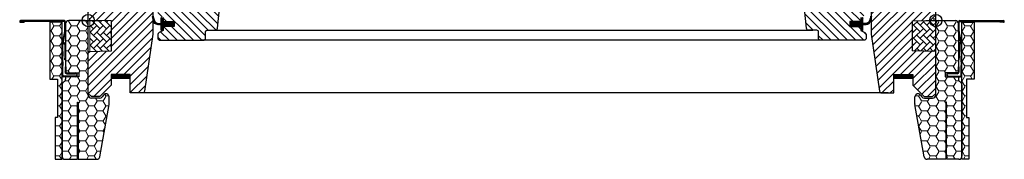
# Model space of a CAD drawing. Units: millimetres. Extents: x 3203.7 to 3206.55, y 1440.12 to 1441.29.
# Drawn here: x 3205.83 to 3206.47, y 1440.45 to 1440.54 of the extents above; entities that cross this region are included whole.
import ezdxf

# ---------------------------------------------------------------- set-up
doc = ezdxf.new("R2010")
doc.units = ezdxf.units.MM
doc.linetypes.add('HIDDEN', pattern=[9.525, 6.35, -3.175])
doc.layers.add('.VELUX_PREMARCO_BDX', color=5, linetype='Continuous')
doc.layers.add('.VELUX_VENTANA', color=2, linetype='Continuous')
pattern_1 = [(0, (3487.3702525, 1328.997346), (0.005625, 0.0032476), [0.00375, -0.0075]), (120, (3487.3702525, 1328.997346), (-0.005625, 0.0032476), [0.00375, -0.0075]), (60, (3487.3702525, 1328.997346), (1e-11, 0.00649519), [-0.0075, 0.00375])]
pattern_2 = [(45, (3487.25187653, 1328.7221249), (-0.0004490128, 0.0004490128), [])]
pattern_3 = [(180, (3487.9202553, 1328.997346), (-0.005625, 0.0032476), [0.00375, -0.0075]), (60, (3487.9202553, 1328.997346), (0.005625, 0.0032476), [0.00375, -0.0075]), (120, (3487.9202553, 1328.997346), (-1e-11, 0.00649519), [-0.0075, 0.00375])]
pattern_4 = [(135, (3488.0386312, 1328.7221249), (0.0004490128, 0.0004490128), [])]

# ---------------------------------------------------------------- blocks, each defined once
blk = doc.blocks.new('Ventana VELUX GGL CK--')
at = {"layer": '.VELUX_VENTANA'}
h = blk.add_hatch(dxfattribs=at)
h.set_pattern_fill('ANSI31', color=256, scale=0.03, style=0)
h.set_pattern_definition([(45, (3485.9202525, 1328.397346), (-0.0026516504, 0.0026516504), [])])
edge = h.paths.add_edge_path()
edge.add_line((3487.41225, 1329.00485), (3487.41225, 1328.98866))
edge.add_arc((3487.41076, 1328.98866), 0.0015, -8.50372, 0.00365, ccw=False)
edge.add_line((3487.41224, 1328.98844), (3487.40674, 1328.95162))
edge.add_arc((3487.40526, 1328.95185), 0.0015, 269.9992, 351.51231, ccw=False)
edge.add_line((3487.40526, 1328.95035), (3487.39755, 1328.95035))
edge.add_line((3487.39755, 1328.95035), (3487.39755, 1328.96235))
edge.add_line((3487.39755, 1328.96235), (3487.38505, 1328.96235))
edge.add_line((3487.38505, 1328.96235), (3487.38505, 1328.95535))
edge.add_line((3487.38505, 1328.95535), (3487.37775, 1328.94805))
edge.add_line((3487.37775, 1328.94805), (3487.37225, 1328.94805))
edge.add_line((3487.37225, 1328.94805), (3487.37025, 1328.95005))
edge.add_line((3487.37025, 1328.95005), (3487.37025, 1328.97735))
edge.add_line((3487.37025, 1328.97735), (3487.38525, 1328.97761))
edge.add_line((3487.38525, 1328.97761), (3487.38525, 1328.99708))
edge.add_line((3487.38525, 1328.99708), (3487.37125, 1328.99733))
edge.add_line((3487.37125, 1328.99733), (3487.37125, 1328.99885))
edge.add_line((3487.37125, 1328.99885), (3487.37025, 1328.99885))
edge.add_line((3487.37025, 1328.99885), (3487.37025, 1329.00645))
edge.add_line((3487.37025, 1329.00645), (3487.37075, 1329.00695))
edge.add_line((3487.37075, 1329.00695), (3487.37525, 1329.00695))
edge.add_line((3487.37525, 1329.00695), (3487.37525, 1329.00935))
edge.add_line((3487.37525, 1329.00935), (3487.37075, 1329.00935))
edge.add_line((3487.37075, 1329.00935), (3487.37025, 1329.00985))
edge.add_line((3487.37025, 1329.00985), (3487.37025, 1329.07605))
edge.add_arc((3487.37175, 1329.07605), 0.0015, 89.99924, 180.00048, ccw=False)
edge.add_line((3487.37175, 1329.07755), (3487.38625, 1329.07755))
edge.add_arc((3487.38625, 1329.07605), 0.0015, -0.00063, 90.00092, ccw=False)
edge.add_line((3487.38775, 1329.07605), (3487.38775, 1329.07405))
edge.add_arc((3487.38875, 1329.07405), 0.001, 180.00082, 269.99832)
edge.add_line((3487.38875, 1329.07305), (3487.40175, 1329.07305))
edge.add_arc((3487.40175, 1329.07155), 0.0015, -0.00015, 90.00044, ccw=False)
edge.add_line((3487.40325, 1329.07155), (3487.40325, 1329.02335))
edge.add_line((3487.40325, 1329.02335), (3487.41075, 1329.02335))
edge.add_arc((3487.41075, 1329.02185), 0.0015, 0.00018, 90.00018, ccw=False)
edge.add_line((3487.41225, 1329.02185), (3487.41225, 1329.01295))
edge.add_arc((3487.41075, 1329.01295), 0.0015, 314.99976, 359.99968, ccw=False)
edge.add_line((3487.41181, 1329.01189), (3487.41071, 1329.01079))
edge.add_arc((3487.40965, 1329.01185), 0.0015, 269.99929, 315.00049, ccw=False)
edge.add_line((3487.40965, 1329.01035), (3487.40275, 1329.01035))
edge.add_line((3487.40275, 1329.01035), (3487.40275, 1329.00635))
edge.add_line((3487.40275, 1329.00635), (3487.41075, 1329.00635))
edge.add_arc((3487.41075, 1329.00485), 0.0015, 0.00017, 90.00024, ccw=False)
h = blk.add_hatch(dxfattribs=at)
h.set_pattern_fill('ANSI31', color=256, scale=0.03, angle=90, style=0)
h.set_pattern_definition([(135, (3485.9202525, 1328.397346), (-0.0026516504, -0.0026516504), [])])
edge = h.paths.add_edge_path()
edge.add_arc((3487.45764, 1329.04525), 0.002, 354.1517, 450.00008)
edge.add_line((3487.45764, 1329.04725), (3487.45365, 1329.04725))
edge.add_arc((3487.45085, 1329.04705), 0.00281, -183.95013, 3.95013, ccw=False)
edge.add_line((3487.44805, 1329.04725), (3487.44435, 1329.04725))
edge.add_arc((3487.44435, 1329.04874), 0.0015, 179.93081, 270.06871, ccw=False)
edge.add_line((3487.44285, 1329.04875), (3487.44285, 1329.07575))
edge.add_arc((3487.44135, 1329.07575), 0.0015, 0.00087, 89.9997)
edge.add_line((3487.44135, 1329.07725), (3487.42585, 1329.07725))
edge.add_arc((3487.42585, 1329.07575), 0.0015, 90, 180)
edge.add_line((3487.42435, 1329.07575), (3487.42435, 1329.01035))
edge.add_line((3487.42435, 1329.01035), (3487.42482, 1329.01035))
edge.add_line((3487.42482, 1329.01035), (3487.42485, 1329.01035))
edge.add_line((3487.42485, 1329.01035), (3487.42485, 1329.00635))
edge.add_line((3487.42485, 1329.00635), (3487.41685, 1329.00635))
edge.add_arc((3487.41685, 1329.00485), 0.0015, 90.00031, 180.00001)
edge.add_line((3487.41535, 1329.00485), (3487.41535, 1329.00206))
edge.add_arc((3487.41685, 1329.00206), 0.0015, 180, 242.8)
edge.add_line((3487.41617, 1329.00073), (3487.41628, 1329.00067))
edge.add_line((3487.41628, 1329.00067), (3487.41885, 1328.99935))
edge.add_line((3487.41885, 1328.99935), (3487.41885, 1328.99675))
edge.add_line((3487.41885, 1328.99675), (3487.42595, 1328.99675))
edge.add_line((3487.42595, 1328.99675), (3487.42595, 1328.99355))
edge.add_line((3487.42595, 1328.99355), (3487.41885, 1328.99355))
edge.add_line((3487.41885, 1328.99355), (3487.41885, 1328.99095))
edge.add_line((3487.41885, 1328.99095), (3487.41617, 1328.98957))
edge.add_arc((3487.41685, 1328.98823), 0.0015, 117.20024, 179.99819)
edge.add_line((3487.41535, 1328.98823), (3487.41535, 1328.98605))
edge.add_arc((3487.41685, 1328.98605), 0.0015, 180.00126, 269.99917)
edge.add_line((3487.41685, 1328.98455), (3487.44485, 1328.98455))
edge.add_arc((3487.44485, 1328.98605), 0.0015, 269.99935, 360.00023)
edge.add_line((3487.44635, 1328.98605), (3487.44635, 1328.99005))
edge.add_arc((3487.44735, 1328.99005), 0.001, 90.00084, 179.99991, ccw=False)
edge.add_line((3487.44735, 1328.99105), (3487.4526, 1328.99105))
edge.add_arc((3487.4526, 1328.99255), 0.0015, 270.00058, 354.26612)
edge.add_line((3487.45409, 1328.9924), (3487.45963, 1329.04504))
h = blk.add_hatch(dxfattribs=at)
h.set_pattern_fill('ANSI31', color=256, scale=0.03, angle=90, style=0)
h.set_pattern_definition([(135, (3486.1802553, 1328.397346), (-0.0026516504, -0.0026516504), [])])
edge = h.paths.add_edge_path()
edge.add_arc((3487.86466, 1329.07575), 0.0015, 0, 90, ccw=False)
edge.add_line((3487.86616, 1329.07575), (3487.86616, 1329.02335))
edge.add_line((3487.86616, 1329.02335), (3487.87366, 1329.02335))
edge.add_arc((3487.87366, 1329.02185), 0.0015, 0, 90, ccw=False)
edge.add_line((3487.87516, 1329.02185), (3487.87516, 1329.01185))
edge.add_arc((3487.87366, 1329.01185), 0.0015, -90, 0, ccw=False)
edge.add_line((3487.87366, 1329.01035), (3487.86566, 1329.01035))
edge.add_line((3487.86566, 1329.01035), (3487.86566, 1329.00635))
edge.add_line((3487.86566, 1329.00635), (3487.87366, 1329.00635))
edge.add_arc((3487.87366, 1329.00485), 0.0015, 0, 89.95882, ccw=False)
edge.add_line((3487.87516, 1329.00485), (3487.87516, 1329.00206))
edge.add_arc((3487.87366, 1329.00206), 0.0015, -62.8, 0, ccw=False)
edge.add_line((3487.87434, 1329.00073), (3487.87166, 1328.99935))
edge.add_line((3487.87166, 1328.99935), (3487.87166, 1328.99675))
edge.add_line((3487.87166, 1328.99675), (3487.86456, 1328.99675))
edge.add_line((3487.86456, 1328.99675), (3487.86456, 1328.99355))
edge.add_line((3487.86456, 1328.99355), (3487.87166, 1328.99355))
edge.add_line((3487.87166, 1328.99355), (3487.87166, 1328.99095))
edge.add_line((3487.87166, 1328.99095), (3487.87434, 1328.98957))
edge.add_arc((3487.87366, 1328.98823), 0.0015, 0.00191, 62.7993, ccw=False)
edge.add_line((3487.87516, 1328.98823), (3487.87516, 1328.98605))
edge.add_arc((3487.87366, 1328.98605), 0.0015, 270.00052, 359.99874, ccw=False)
edge.add_line((3487.87366, 1328.98455), (3487.84566, 1328.98455))
edge.add_arc((3487.84566, 1328.98605), 0.0015, 180, 270, ccw=False)
edge.add_line((3487.84416, 1328.98605), (3487.84416, 1328.99005))
edge.add_arc((3487.84316, 1328.99005), 0.001, 0, 90)
edge.add_line((3487.84316, 1328.99105), (3487.83791, 1328.99105))
edge.add_arc((3487.83791, 1328.99255), 0.0015, 186.00034, 269.99985, ccw=False)
edge.add_line((3487.83641, 1328.99239), (3487.83088, 1329.04504))
edge.add_arc((3487.83286, 1329.04525), 0.002, 89.84895, 186.15123, ccw=False)
edge.add_line((3487.83287, 1329.04725), (3487.83686, 1329.04725))
edge.add_arc((3487.83966, 1329.04725), 0.0028, 179.99977, 360.00023)
edge.add_line((3487.84246, 1329.04725), (3487.84616, 1329.04725))
edge.add_arc((3487.84616, 1329.04875), 0.0015, 269.99987, 360.00084)
edge.add_line((3487.84766, 1329.04875), (3487.84766, 1329.07575))
edge.add_arc((3487.84916, 1329.07575), 0.0015, 90.0003, 179.99913, ccw=False)
edge.add_line((3487.84916, 1329.07725), (3487.86466, 1329.07725))
h = blk.add_hatch(dxfattribs=at)
h.set_pattern_fill('ANSI31', color=256, scale=0.03, style=0)
h.set_pattern_definition([(45, (3486.1802553, 1328.397346), (-0.0026516504, 0.0026516504), [])])
edge = h.paths.add_edge_path(flags=0)
edge.add_arc((3487.88876, 1329.07155), 0.0015, 450, 540, ccw=False)
edge.add_line((3487.88876, 1329.07305), (3487.90176, 1329.07305))
edge.add_arc((3487.90176, 1329.07405), 0.001, 270, 360)
edge.add_line((3487.90276, 1329.07405), (3487.90276, 1329.07605))
edge.add_arc((3487.90426, 1329.07605), 0.0015, 450, 540, ccw=False)
edge.add_line((3487.90426, 1329.07755), (3487.91876, 1329.07755))
edge.add_arc((3487.91876, 1329.07605), 0.0015, 360, 450, ccw=False)
edge.add_line((3487.92026, 1329.07605), (3487.92026, 1329.00985))
edge.add_line((3487.92026, 1329.00985), (3487.91976, 1329.00935))
edge.add_line((3487.91976, 1329.00935), (3487.91526, 1329.00935))
edge.add_line((3487.91526, 1329.00935), (3487.91526, 1329.00695))
edge.add_line((3487.91526, 1329.00695), (3487.91976, 1329.00695))
edge.add_line((3487.91976, 1329.00695), (3487.92026, 1329.00645))
edge.add_line((3487.92026, 1329.00645), (3487.92026, 1328.99885))
edge.add_line((3487.92026, 1328.99885), (3487.91926, 1328.99885))
edge.add_line((3487.91926, 1328.99885), (3487.91926, 1328.99733))
edge.add_line((3487.91926, 1328.99733), (3487.90526, 1328.99708))
edge.add_line((3487.90526, 1328.99708), (3487.90526, 1328.97761))
edge.add_line((3487.90526, 1328.97761), (3487.92026, 1328.97735))
edge.add_line((3487.92026, 1328.97735), (3487.92026, 1328.95005))
edge.add_line((3487.92026, 1328.95005), (3487.91826, 1328.94805))
edge.add_line((3487.91826, 1328.94805), (3487.91276, 1328.94805))
edge.add_line((3487.91276, 1328.94805), (3487.90546, 1328.95535))
edge.add_line((3487.90546, 1328.95535), (3487.90546, 1328.96235))
edge.add_line((3487.90546, 1328.96235), (3487.89296, 1328.96235))
edge.add_line((3487.89296, 1328.96235), (3487.89296, 1328.95035))
edge.add_line((3487.89296, 1328.95035), (3487.88525, 1328.95035))
edge.add_arc((3487.88525, 1328.95185), 0.0015, 188.48675, 270, ccw=False)
edge.add_line((3487.88376, 1328.95162), (3487.87827, 1328.98844))
edge.add_arc((3487.87976, 1328.98866), 0.0015, 180, 188.48675, ccw=False)
edge.add_line((3487.87826, 1328.98866), (3487.87826, 1329.00485))
edge.add_arc((3487.87976, 1329.00485), 0.0015, 450, 540, ccw=False)
edge.add_line((3487.87976, 1329.00635), (3487.88776, 1329.00635))
edge.add_line((3487.88776, 1329.00635), (3487.88776, 1329.01035))
edge.add_line((3487.88776, 1329.01035), (3487.88726, 1329.01035))
edge.add_line((3487.88726, 1329.01035), (3487.88726, 1329.07155))
h = blk.add_hatch(dxfattribs=at)
h.set_pattern_fill('ANSI31', color=256, scale=0.001, style=0)
h.set_pattern_definition([(45, (3485.99105662, 1328.00683353), (-8.8388348e-05, 8.8388348e-05), [])])
h.paths.add_polyline_path([(3487.42595, 1328.99675), (3487.41885, 1328.99675), (3487.41885, 1328.99837), (3487.41806, 1328.99916, 0.668166), (3487.41755, 1328.99895), (3487.41755, 1328.99553), (3487.41601, 1328.9955, -0.357566), (3487.41297, 1328.99779), (3487.41247, 1328.99986, 0.336997), (3487.41225, 1329.00015), (3487.41225, 1328.9983), (3487.41255, 1328.99708, 0.334355), (3487.41534, 1328.99479), (3487.41755, 1328.99473), (3487.41755, 1328.99127, 0.668166), (3487.41806, 1328.99106), (3487.41885, 1328.99185), (3487.41885, 1328.99355), (3487.42595, 1328.99355)])
h = blk.add_hatch(dxfattribs=at)
h.set_pattern_fill('ANSI31', color=256, scale=0.001, style=0)
h.set_pattern_definition([(135, (3489.29945112, 1328.00683353), (8.8388348e-05, 8.8388348e-05), [])])
h.paths.add_polyline_path([(3487.86456, 1328.99675), (3487.87166, 1328.99675), (3487.87166, 1328.99837), (3487.87244, 1328.99916, -0.668166), (3487.87296, 1328.99895), (3487.87296, 1328.99553), (3487.87449, 1328.9955, 0.357566), (3487.87753, 1328.99779), (3487.87804, 1328.99986, -0.336997), (3487.87826, 1329.00015), (3487.87826, 1328.9983), (3487.87796, 1328.99708, -0.334355), (3487.87517, 1328.99479), (3487.87296, 1328.99473), (3487.87296, 1328.99127, -0.668166), (3487.87244, 1328.99106), (3487.87166, 1328.99185), (3487.87166, 1328.99355), (3487.86456, 1328.99355)])
at = {"layer": '.VELUX_VENTANA', "linetype": 'Continuous', "lineweight": 0}
h = blk.add_hatch(dxfattribs=at)
h.set_pattern_fill('AR-HBONE', color=256, scale=0.00075, angle=90, style=0)
h.set_pattern_definition([(135, (3486.6044843, 1328.163596), (-0.004242641, -1e-17), [0.009, -0.003]), (225, (3486.602363, 1328.1657174), (-0.004242641, -1e-17), [0.009, -0.003])])
h.paths.add_polyline_path([(3487.37125, 1328.99735), (3487.37125, 1328.97735), (3487.38525, 1328.97761), (3487.38525, 1328.99708)])
h = blk.add_hatch(dxfattribs=at)
h.set_pattern_fill('AR-HBONE', color=256, scale=0.00075, angle=90, style=0)
h.set_pattern_definition([(135, (3486.4240077, 1328.2635605), (-0.0042426407, -1e-17), [0.009, -0.003]), (225, (3486.4218864, 1328.2656818), (-0.0042426407, -1e-17), [0.009, -0.003])])
h.paths.add_polyline_path([(3487.92026, 1328.99735), (3487.92026, 1328.97735), (3487.90526, 1328.97761), (3487.90526, 1328.99708)])
at = {"layer": '.VELUX_VENTANA', "linetype": 'HIDDEN'}
blk.add_line((3487.92026, 1328.99735), (3487.92025, 1329.0782), dxfattribs=at)
at = {"layer": '.VELUX_VENTANA', "color": 1}
for p, q in [((3487.37025, 1328.99085), (3487.37025, 1329.00385)), ((3487.92026, 1328.99085), (3487.92026, 1329.00385)), ((3487.36375, 1328.99735), (3487.37675, 1328.99735)), ((3487.91376, 1328.99735), (3487.92676, 1328.99735)), ((3487.92037, 1328.99448), (3487.92025, 1328.99448))]:
    blk.add_line(p, q, dxfattribs=at)
at = {"layer": '.VELUX_VENTANA'}
for p, q in [((3487.92037, 1328.98798), (3487.92025, 1328.98798)), ((3487.92037, 1328.98148), (3487.92025, 1328.98148)), ((3487.92037, 1328.97499), (3487.92025, 1328.97499)), ((3487.92037, 1328.96849), (3487.92025, 1328.96849)), ((3487.92037, 1328.962), (3487.92025, 1328.962)), ((3487.92037, 1328.9555), (3487.92025, 1328.9555))]:
    blk.add_line(p, q, dxfattribs=at)
for points in [[(3487.41225, 1329.00485), (3487.41225, 1328.98866, -0.037137), (3487.41224, 1328.98844), (3487.40674, 1328.95162, -0.371465), (3487.40526, 1328.95035), (3487.39755, 1328.95035), (3487.39755, 1328.96235), (3487.38505, 1328.96235), (3487.38505, 1328.95535), (3487.37775, 1328.94805), (3487.37225, 1328.94805), (3487.37025, 1328.95005), (3487.37025, 1328.97735), (3487.38525, 1328.97761), (3487.38525, 1328.99708), (3487.37125, 1328.99733), (3487.37125, 1328.99885)], [(3487.41885, 1328.99935), (3487.41885, 1328.99675), (3487.42595, 1328.99675), (3487.42595, 1328.99355), (3487.41885, 1328.99355), (3487.41885, 1328.99095), (3487.41617, 1328.98957, 0.281078), (3487.41535, 1328.98823), (3487.41535, 1328.98605, 0.414203), (3487.41685, 1328.98455), (3487.44485, 1328.98455, 0.414218), (3487.44635, 1328.98605), (3487.44635, 1328.99005, -0.414209), (3487.44735, 1328.99105), (3487.4526, 1328.99105, 0.385194), (3487.45409, 1328.9924), (3487.45963, 1329.04504)], [(3487.87166, 1328.99935), (3487.87166, 1328.99675), (3487.86456, 1328.99675), (3487.86456, 1328.99355), (3487.87166, 1328.99355), (3487.87166, 1328.99095), (3487.87434, 1328.98957, -0.281075), (3487.87516, 1328.98823), (3487.87516, 1328.98605, -0.414204), (3487.87366, 1328.98455), (3487.84566, 1328.98455, -0.414214), (3487.84416, 1328.98605), (3487.84416, 1328.99005, 0.414214), (3487.84316, 1328.99105), (3487.83791, 1328.99105, -0.383862), (3487.83641, 1328.99239), (3487.83088, 1329.04504, -0.44681)], [(3487.87826, 1329.00485), (3487.87826, 1328.98866, 0.037137), (3487.87827, 1328.98844), (3487.88376, 1328.95162, 0.371472), (3487.88525, 1328.95035), (3487.89296, 1328.95035), (3487.89296, 1328.96235), (3487.90546, 1328.96235), (3487.90546, 1328.95535), (3487.91276, 1328.94805), (3487.91826, 1328.94805), (3487.92026, 1328.95005), (3487.92026, 1328.97735), (3487.90526, 1328.97761), (3487.90526, 1328.99708), (3487.91926, 1328.99733), (3487.91926, 1328.99885)], [(3487.41191, 1328.99972, -1.272466), (3487.41247, 1328.99986, 1.272466), (3487.41191, 1328.99972, -1.272466), (3487.41247, 1328.99986), (3487.41297, 1328.99779, 0.357566), (3487.41601, 1328.9955), (3487.41755, 1328.99553), (3487.41755, 1328.99895, -0.668166), (3487.41806, 1328.99916), (3487.41885, 1328.99837), (3487.41885, 1328.99675), (3487.42595, 1328.99675), (3487.42595, 1328.99355), (3487.41885, 1328.99355), (3487.41885, 1328.99185), (3487.41806, 1328.99106, -0.668166), (3487.41755, 1328.99127), (3487.41755, 1328.99473), (3487.41534, 1328.99479, -0.334355), (3487.41255, 1328.99708), (3487.41191, 1328.99972)], [(3487.8786, 1328.99972, 1.272466), (3487.87804, 1328.99986, -1.272466), (3487.8786, 1328.99972, 1.272466), (3487.87804, 1328.99986), (3487.87753, 1328.99779, -0.357566), (3487.87449, 1328.9955), (3487.87296, 1328.99553), (3487.87296, 1328.99895, 0.668166), (3487.87244, 1328.99916), (3487.87166, 1328.99837), (3487.87166, 1328.99675), (3487.86456, 1328.99675), (3487.86456, 1328.99355), (3487.87166, 1328.99355), (3487.87166, 1328.99185), (3487.87244, 1328.99106, 0.668166), (3487.87296, 1328.99127), (3487.87296, 1328.99473), (3487.87517, 1328.99479, 0.334355), (3487.87796, 1328.99708), (3487.8786, 1328.99972)]]:
    blk.add_lwpolyline(points, format="xyb", dxfattribs=at)
at = {"layer": '.VELUX_VENTANA', "linetype": 'Continuous', "lineweight": 0}
for points in [[(3487.37125, 1328.99735), (3487.37125, 1328.97735), (3487.38525, 1328.97761), (3487.38525, 1328.99708), (3487.37125, 1328.99735)], [(3487.92026, 1328.99735), (3487.92026, 1328.97735), (3487.90526, 1328.97761), (3487.90526, 1328.99708), (3487.92026, 1328.99735)]]:
    blk.add_lwpolyline(points, dxfattribs=at)
at = {"layer": '.VELUX_VENTANA', "color": 9, "lineweight": -2}
for points in [[(3487.44787, 1328.99105), (3487.84046, 1328.99105)], [(3487.84696, 1328.98455), (3487.44377, 1328.98455)], [(3487.88937, 1328.95035), (3487.40397, 1328.95035)]]:
    blk.add_lwpolyline(points, dxfattribs=at)
at = {"layer": '.VELUX_VENTANA', "const_width": 0.003}
for points in [[(3487.38506, 1328.96085), (3487.39756, 1328.96085)], [(3487.90545, 1328.96085), (3487.89295, 1328.96085)]]:
    blk.add_lwpolyline(points, dxfattribs=at)
at = {"layer": '.VELUX_VENTANA', "color": 1}
for centre in [(3487.37025, 1328.99735), (3487.92026, 1328.99735)]:
    blk.add_circle(centre, 0.004, dxfattribs=at)
blk = doc.blocks.new('Premarco aislante VELUX BDX CK--')
at = {"layer": '.VELUX_PREMARCO_BDX', "linetype": 'Continuous', "lineweight": 0}
h = blk.add_hatch(dxfattribs=at)
h.set_pattern_fill('ANSI31', color=256, scale=0.0002, style=0)
h.set_pattern_definition(pattern_2)
edge = h.paths.add_edge_path(flags=0)
edge.add_arc((3487.35405, 1328.99054), 0.0015, 348.69007, 360)
edge.add_line((3487.35555, 1328.99054), (3487.35555, 1328.99635))
edge.add_arc((3487.35455, 1328.99635), 0.001, 0, 90)
edge.add_line((3487.35455, 1328.99735), (3487.3263, 1328.99735))
edge.add_arc((3487.3263, 1328.9968), 0.00055, 90, 270)
edge.add_line((3487.3263, 1328.99625), (3487.32875, 1328.99625))
edge.add_line((3487.32875, 1328.99625), (3487.32875, 1328.99675))
edge.add_line((3487.32875, 1328.99675), (3487.3263, 1328.99675))
edge.add_arc((3487.3263, 1328.9968), 0.00005, 90, 270, ccw=False)
edge.add_line((3487.3263, 1328.99685), (3487.35455, 1328.99685))
edge.add_arc((3487.35455, 1328.99635), 0.0005, 0, 90, ccw=False)
edge.add_line((3487.35505, 1328.99635), (3487.35505, 1328.99054))
edge.add_arc((3487.35405, 1328.99054), 0.001, 348.69007, 360, ccw=False)
edge.add_line((3487.35503, 1328.99035), (3487.35327, 1328.98154))
edge.add_arc((3487.35425, 1328.98135), 0.001, 168.69007, 180)
edge.add_line((3487.35325, 1328.98135), (3487.35325, 1328.97735))
edge.add_line((3487.35325, 1328.97735), (3487.35375, 1328.97735))
edge.add_line((3487.35375, 1328.97735), (3487.35375, 1328.98135))
edge.add_arc((3487.35425, 1328.98135), 0.0005, 168.69007, 180, ccw=False)
edge.add_line((3487.35376, 1328.98144), (3487.35552, 1328.99025))
h = blk.add_hatch(dxfattribs=at)
h.set_pattern_fill('HONEY', color=256, scale=0.03, style=0)
h.set_pattern_definition(pattern_1)
h.paths.add_polyline_path([(3487.35025, 1328.93435), (3487.34875, 1328.93435), (3487.34875, 1328.90735), (3487.35325, 1328.90735), (3487.35325, 1328.99635), (3487.34525, 1328.99635), (3487.34525, 1328.95935), (3487.35025, 1328.95935)])
h = blk.add_hatch(dxfattribs=at)
h.set_pattern_fill('HONEY', color=256, scale=0.03, style=0)
h.set_pattern_definition(pattern_1)
edge = h.paths.add_edge_path(flags=0)
edge.add_arc((3487.38175, 1328.94327), 0.002, 350, 360)
edge.add_line((3487.38375, 1328.94327), (3487.38375, 1328.94784))
edge.add_arc((3487.38175, 1328.94784), 0.002, 0, 143)
edge.add_line((3487.38016, 1328.94904), (3487.37925, 1328.94784))
edge.add_arc((3487.37765, 1328.94905), 0.002, 270, 323, ccw=False)
edge.add_line((3487.37765, 1328.94705), (3487.37225, 1328.94705))
edge.add_arc((3487.37225, 1328.94905), 0.002, 180, 270, ccw=False)
edge.add_line((3487.37025, 1328.94905), (3487.37025, 1328.99535))
edge.add_arc((3487.36825, 1328.99535), 0.002, 0, 90)
edge.add_line((3487.36825, 1328.99735), (3487.35755, 1328.99735))
edge.add_arc((3487.35755, 1328.99535), 0.002, 90, 180)
edge.add_line((3487.35555, 1328.99535), (3487.35555, 1328.96335))
edge.add_line((3487.35555, 1328.96335), (3487.36405, 1328.96335))
edge.add_line((3487.36405, 1328.96335), (3487.36405, 1328.96085))
edge.add_line((3487.36405, 1328.96085), (3487.35555, 1328.96085))
edge.add_line((3487.35555, 1328.96085), (3487.35555, 1328.95935))
edge.add_arc((3487.35355, 1328.95935), 0.002, 305, 360, ccw=False)
edge.add_line((3487.3547, 1328.95771), (3487.35411, 1328.95729))
edge.add_arc((3487.35525, 1328.95565), 0.002, 125, 180)
edge.add_line((3487.35325, 1328.95565), (3487.35325, 1328.90935))
edge.add_arc((3487.35525, 1328.90935), 0.002, 180, 270)
edge.add_line((3487.35525, 1328.90735), (3487.36325, 1328.90735))
edge.add_line((3487.36325, 1328.90735), (3487.36325, 1328.94435))
edge.add_line((3487.36325, 1328.94435), (3487.36375, 1328.94435))
edge.add_line((3487.36375, 1328.94435), (3487.36375, 1328.90735))
edge.add_line((3487.36375, 1328.90735), (3487.37577, 1328.90735))
edge.add_arc((3487.37577, 1328.90935), 0.002, 270, 350)
edge.add_line((3487.37774, 1328.909), (3487.38372, 1328.94292))
h = blk.add_hatch(dxfattribs=at)
h.set_pattern_fill('HONEY', color=256, scale=0.03, style=0)
h.set_pattern_definition(pattern_3)
edge = h.paths.add_edge_path(flags=0)
edge.add_arc((3487.90876, 1328.94327), 0.002, 180, 190, ccw=False)
edge.add_line((3487.90676, 1328.94327), (3487.90676, 1328.94784))
edge.add_arc((3487.90876, 1328.94784), 0.002, 397, 540, ccw=False)
edge.add_line((3487.91035, 1328.94904), (3487.91126, 1328.94784))
edge.add_arc((3487.91286, 1328.94905), 0.002, 217, 270)
edge.add_line((3487.91286, 1328.94705), (3487.91826, 1328.94705))
edge.add_arc((3487.91826, 1328.94905), 0.002, 270, 360)
edge.add_line((3487.92026, 1328.94905), (3487.92026, 1328.99535))
edge.add_arc((3487.92226, 1328.99535), 0.002, 450, 540, ccw=False)
edge.add_line((3487.92226, 1328.99735), (3487.93296, 1328.99735))
edge.add_arc((3487.93296, 1328.99535), 0.002, 360, 450, ccw=False)
edge.add_line((3487.93496, 1328.99535), (3487.93496, 1328.96335))
edge.add_line((3487.93496, 1328.96335), (3487.92646, 1328.96335))
edge.add_line((3487.92646, 1328.96335), (3487.92646, 1328.96085))
edge.add_line((3487.92646, 1328.96085), (3487.93496, 1328.96085))
edge.add_line((3487.93496, 1328.96085), (3487.93496, 1328.95935))
edge.add_arc((3487.93696, 1328.95935), 0.002, 180, 235)
edge.add_line((3487.93581, 1328.95771), (3487.9364, 1328.95729))
edge.add_arc((3487.93526, 1328.95565), 0.002, 360, 415, ccw=False)
edge.add_line((3487.93726, 1328.95565), (3487.93726, 1328.90935))
edge.add_arc((3487.93526, 1328.90935), 0.002, 270, 360, ccw=False)
edge.add_line((3487.93526, 1328.90735), (3487.92726, 1328.90735))
edge.add_line((3487.92726, 1328.90735), (3487.92726, 1328.94435))
edge.add_line((3487.92726, 1328.94435), (3487.92676, 1328.94435))
edge.add_line((3487.92676, 1328.94435), (3487.92676, 1328.90735))
edge.add_line((3487.92676, 1328.90735), (3487.91474, 1328.90735))
edge.add_arc((3487.91474, 1328.90935), 0.002, 190, 270, ccw=False)
edge.add_line((3487.91277, 1328.909), (3487.90679, 1328.94292))
h = blk.add_hatch(dxfattribs=at)
h.set_pattern_fill('ANSI31', color=256, scale=0.0002, style=0)
h.set_pattern_definition(pattern_4)
edge = h.paths.add_edge_path(flags=0)
edge.add_arc((3487.93646, 1328.99054), 0.0015, 180, 191.30993, ccw=False)
edge.add_line((3487.93496, 1328.99054), (3487.93496, 1328.99635))
edge.add_arc((3487.93596, 1328.99635), 0.001, 450, 540, ccw=False)
edge.add_line((3487.93596, 1328.99735), (3487.96421, 1328.99735))
edge.add_arc((3487.96421, 1328.9968), 0.00055, 270, 450, ccw=False)
edge.add_line((3487.96421, 1328.99625), (3487.96176, 1328.99625))
edge.add_line((3487.96176, 1328.99625), (3487.96176, 1328.99675))
edge.add_line((3487.96176, 1328.99675), (3487.96421, 1328.99675))
edge.add_arc((3487.96421, 1328.9968), 0.00005, 270, 450)
edge.add_line((3487.96421, 1328.99685), (3487.93596, 1328.99685))
edge.add_arc((3487.93596, 1328.99635), 0.0005, 450, 540)
edge.add_line((3487.93546, 1328.99635), (3487.93546, 1328.99054))
edge.add_arc((3487.93646, 1328.99054), 0.001, 180, 191.30993)
edge.add_line((3487.93547, 1328.99035), (3487.93724, 1328.98154))
edge.add_arc((3487.93626, 1328.98135), 0.001, 360, 371.30993, ccw=False)
edge.add_line((3487.93726, 1328.98135), (3487.93726, 1328.97735))
edge.add_line((3487.93726, 1328.97735), (3487.93676, 1328.97735))
edge.add_line((3487.93676, 1328.97735), (3487.93676, 1328.98135))
edge.add_arc((3487.93626, 1328.98135), 0.0005, 360, 371.30993)
edge.add_line((3487.93675, 1328.98144), (3487.93498, 1328.99025))
h = blk.add_hatch(dxfattribs=at)
h.set_pattern_fill('HONEY', color=256, scale=0.03, style=0)
h.set_pattern_definition(pattern_3)
h.paths.add_polyline_path([(3487.94025, 1328.93435), (3487.94175, 1328.93435), (3487.94175, 1328.90735), (3487.93726, 1328.90735), (3487.93726, 1328.99635), (3487.94526, 1328.99635), (3487.94526, 1328.95935), (3487.94025, 1328.95935)])
at = {"layer": '.VELUX_PREMARCO_BDX', "linetype": 'Continuous', "lineweight": 30}
h = blk.add_hatch(dxfattribs=at)
h.set_pattern_fill('ANSI31', color=256, scale=0.0002, style=0)
h.set_pattern_definition(pattern_2)
h.paths.add_polyline_path([(3487.35375, 1328.9705), (3487.35375, 1328.97435), (3487.35325, 1328.97435), (3487.35325, 1328.9705)], flags=0)
at = {"layer": '.VELUX_PREMARCO_BDX', "linetype": 'Continuous', "lineweight": 0}
h = blk.add_hatch(dxfattribs=at)
h.set_pattern_fill('ANSI31', color=256, scale=0.0002, style=0)
h.set_pattern_definition(pattern_4)
h.paths.add_polyline_path([(3487.93676, 1328.9705), (3487.93676, 1328.97435), (3487.93726, 1328.97435), (3487.93726, 1328.9705)], flags=0)
at = {"layer": '.VELUX_PREMARCO_BDX', "linetype": 'Continuous', "lineweight": 30}
h = blk.add_hatch(dxfattribs=at)
h.set_pattern_fill('ANSI31', color=256, scale=0.0002, style=0)
h.set_pattern_definition(pattern_2)
edge = h.paths.add_edge_path(flags=0)
edge.add_arc((3487.35425, 1328.96185), 0.001, 180, 270)
edge.add_line((3487.35425, 1328.96085), (3487.362, 1328.96085))
edge.add_arc((3487.362, 1328.9621), 0.00125, 270, 450)
edge.add_line((3487.362, 1328.96335), (3487.35625, 1328.96335))
edge.add_arc((3487.35625, 1328.96385), 0.0005, 180, 270, ccw=False)
edge.add_line((3487.35575, 1328.96385), (3487.35575, 1328.96735))
edge.add_line((3487.35575, 1328.96735), (3487.35525, 1328.96735))
edge.add_line((3487.35525, 1328.96735), (3487.35525, 1328.96385))
edge.add_arc((3487.35625, 1328.96385), 0.001, 180, 270)
edge.add_line((3487.35625, 1328.96285), (3487.362, 1328.96285))
edge.add_arc((3487.362, 1328.9621), 0.00075, -90, 90, ccw=False)
edge.add_line((3487.362, 1328.96135), (3487.35425, 1328.96135))
edge.add_arc((3487.35425, 1328.96185), 0.0005, 180, 270, ccw=False)
edge.add_line((3487.35375, 1328.96185), (3487.35375, 1328.96819))
edge.add_line((3487.35375, 1328.96819), (3487.35325, 1328.96819))
edge.add_line((3487.35325, 1328.96819), (3487.35325, 1328.96185))
at = {"layer": '.VELUX_PREMARCO_BDX', "linetype": 'Continuous', "lineweight": 0}
h = blk.add_hatch(dxfattribs=at)
h.set_pattern_fill('ANSI31', color=256, scale=0.0002, style=0)
h.set_pattern_definition(pattern_4)
edge = h.paths.add_edge_path(flags=0)
edge.add_arc((3487.93626, 1328.96185), 0.001, 270, 360, ccw=False)
edge.add_line((3487.93626, 1328.96085), (3487.92851, 1328.96085))
edge.add_arc((3487.92851, 1328.9621), 0.00125, 90, 270, ccw=False)
edge.add_line((3487.92851, 1328.96335), (3487.93426, 1328.96335))
edge.add_arc((3487.93426, 1328.96385), 0.0005, 270, 360)
edge.add_line((3487.93476, 1328.96385), (3487.93476, 1328.96735))
edge.add_line((3487.93476, 1328.96735), (3487.93526, 1328.96735))
edge.add_line((3487.93526, 1328.96735), (3487.93526, 1328.96385))
edge.add_arc((3487.93426, 1328.96385), 0.001, 270, 360, ccw=False)
edge.add_line((3487.93426, 1328.96285), (3487.92851, 1328.96285))
edge.add_arc((3487.92851, 1328.9621), 0.00075, 450, 630)
edge.add_line((3487.92851, 1328.96135), (3487.93626, 1328.96135))
edge.add_arc((3487.93626, 1328.96185), 0.0005, 270, 360)
edge.add_line((3487.93676, 1328.96185), (3487.93676, 1328.96819))
edge.add_line((3487.93676, 1328.96819), (3487.93726, 1328.96819))
edge.add_line((3487.93726, 1328.96819), (3487.93726, 1328.96185))
at = {"layer": '.VELUX_PREMARCO_BDX', "linetype": 'Continuous', "lineweight": 30}
for p, q in [((3487.35455, 1328.99735), (3487.3263, 1328.99735)), ((3487.35455, 1328.99685), (3487.3263, 1328.99685)), ((3487.3263, 1328.99675), (3487.32875, 1328.99675)), ((3487.3263, 1328.99625), (3487.32875, 1328.99625)), ((3487.32875, 1328.99675), (3487.32875, 1328.99625)), ((3487.35325, 1328.99635), (3487.34525, 1328.99635)), ((3487.34525, 1328.99635), (3487.34525, 1328.95935)), ((3487.35325, 1328.90735), (3487.35325, 1328.99635)), ((3487.35505, 1328.99054), (3487.35505, 1328.99635)), ((3487.35555, 1328.99054), (3487.35555, 1328.99635)), ((3487.35555, 1328.99535), (3487.35555, 1328.96335)), ((3487.36825, 1328.99735), (3487.35755, 1328.99735)), ((3487.37025, 1328.94905), (3487.37025, 1328.99535)), ((3487.92026, 1328.94905), (3487.92026, 1328.99535)), ((3487.92226, 1328.99735), (3487.93296, 1328.99735)), ((3487.93496, 1328.99054), (3487.93496, 1328.99635)), ((3487.93496, 1328.99535), (3487.93496, 1328.96335)), ((3487.93546, 1328.99054), (3487.93546, 1328.99635)), ((3487.93596, 1328.99735), (3487.96421, 1328.99735)), ((3487.93596, 1328.99685), (3487.96421, 1328.99685)), ((3487.93726, 1328.99635), (3487.94526, 1328.99635)), ((3487.93726, 1328.90735), (3487.93726, 1328.99635)), ((3487.94526, 1328.99635), (3487.94526, 1328.95935)), ((3487.96421, 1328.99675), (3487.96176, 1328.99675)), ((3487.96176, 1328.99675), (3487.96176, 1328.99625)), ((3487.96421, 1328.99625), (3487.96176, 1328.99625)), ((3487.35327, 1328.98154), (3487.35503, 1328.99035)), ((3487.35376, 1328.98144), (3487.35552, 1328.99025)), ((3487.93675, 1328.98144), (3487.93498, 1328.99025)), ((3487.93724, 1328.98154), (3487.93547, 1328.99035)), ((3487.35325, 1328.97735), (3487.35325, 1328.98135)), ((3487.35375, 1328.97735), (3487.35375, 1328.98135)), ((3487.35435, 1328.98285), (3487.35455, 1328.98285)), ((3487.35435, 1328.98235), (3487.35455, 1328.98235)), ((3487.35505, 1328.98185), (3487.35505, 1328.97285)), ((3487.93545, 1328.98185), (3487.93545, 1328.97285)), ((3487.93616, 1328.98285), (3487.93595, 1328.98285)), ((3487.93616, 1328.98235), (3487.93595, 1328.98235)), ((3487.93676, 1328.97735), (3487.93676, 1328.98135)), ((3487.93726, 1328.97735), (3487.93726, 1328.98135)), ((3487.35325, 1328.97735), (3487.35375, 1328.97735)), ((3487.35375, 1328.97435), (3487.35325, 1328.97435)), ((3487.35325, 1328.9705), (3487.35325, 1328.97435)), ((3487.35375, 1328.97735), (3487.35375, 1328.97435)), ((3487.35375, 1328.9705), (3487.35375, 1328.97435)), ((3487.93726, 1328.97735), (3487.93676, 1328.97735)), ((3487.93676, 1328.97735), (3487.93676, 1328.97435)), ((3487.93676, 1328.97435), (3487.93726, 1328.97435)), ((3487.93676, 1328.9705), (3487.93676, 1328.97435)), ((3487.93726, 1328.9705), (3487.93726, 1328.97435)), ((3487.35325, 1328.9705), (3487.35375, 1328.9705)), ((3487.35375, 1328.96819), (3487.35325, 1328.96819)), ((3487.35325, 1328.96185), (3487.35325, 1328.96819)), ((3487.35375, 1328.9705), (3487.35375, 1328.96819)), ((3487.35375, 1328.96185), (3487.35375, 1328.96819)), ((3487.35505, 1328.97185), (3487.35505, 1328.97285)), ((3487.35505, 1328.97285), (3487.35555, 1328.97285)), ((3487.35555, 1328.97185), (3487.35505, 1328.97185)), ((3487.35525, 1328.96735), (3487.35525, 1328.96385)), ((3487.35525, 1328.96735), (3487.35575, 1328.96735)), ((3487.35575, 1328.96735), (3487.35575, 1328.96385)), ((3487.93476, 1328.96735), (3487.93476, 1328.96385)), ((3487.93526, 1328.96735), (3487.93476, 1328.96735)), ((3487.93545, 1328.97285), (3487.93496, 1328.97285)), ((3487.93496, 1328.97185), (3487.93545, 1328.97185)), ((3487.93526, 1328.96735), (3487.93526, 1328.96385)), ((3487.93545, 1328.97185), (3487.93545, 1328.97285)), ((3487.93726, 1328.9705), (3487.93676, 1328.9705)), ((3487.93676, 1328.9705), (3487.93676, 1328.96819)), ((3487.93676, 1328.96819), (3487.93726, 1328.96819)), ((3487.93676, 1328.96185), (3487.93676, 1328.96819)), ((3487.93726, 1328.96185), (3487.93726, 1328.96819)), ((3487.362, 1328.96135), (3487.35425, 1328.96135)), ((3487.362, 1328.96085), (3487.35425, 1328.96085)), ((3487.35555, 1328.96335), (3487.36405, 1328.96335)), ((3487.36405, 1328.96085), (3487.35555, 1328.96085)), ((3487.35555, 1328.96085), (3487.35555, 1328.95935)), ((3487.35625, 1328.96335), (3487.362, 1328.96335)), ((3487.35625, 1328.96285), (3487.362, 1328.96285)), ((3487.36405, 1328.96335), (3487.36405, 1328.96085)), ((3487.92646, 1328.96335), (3487.92646, 1328.96085)), ((3487.93496, 1328.96335), (3487.92646, 1328.96335)), ((3487.92646, 1328.96085), (3487.93496, 1328.96085)), ((3487.93426, 1328.96285), (3487.92851, 1328.96285)), ((3487.92851, 1328.96135), (3487.93626, 1328.96135)), ((3487.92851, 1328.96085), (3487.93626, 1328.96085)), ((3487.93496, 1328.96085), (3487.93496, 1328.95935)), ((3487.34525, 1328.95935), (3487.35025, 1328.95935)), ((3487.35025, 1328.95935), (3487.35025, 1328.93435)), ((3487.35325, 1328.95565), (3487.35325, 1328.90935)), ((3487.3547, 1328.95771), (3487.35411, 1328.95729)), ((3487.93581, 1328.95771), (3487.9364, 1328.95729)), ((3487.93726, 1328.95565), (3487.93726, 1328.90935)), ((3487.94526, 1328.95935), (3487.94025, 1328.95935)), ((3487.94025, 1328.95935), (3487.94025, 1328.93435)), ((3487.38016, 1328.94904), (3487.37925, 1328.94784)), ((3487.38375, 1328.94327), (3487.38375, 1328.94784)), ((3487.90676, 1328.94327), (3487.90676, 1328.94784)), ((3487.91035, 1328.94904), (3487.91126, 1328.94784)), ((3487.36325, 1328.90735), (3487.36325, 1328.94435)), ((3487.36325, 1328.94435), (3487.36375, 1328.94435)), ((3487.36375, 1328.94435), (3487.36375, 1328.90735)), ((3487.37765, 1328.94705), (3487.37225, 1328.94705)), ((3487.37774, 1328.909), (3487.38372, 1328.94292)), ((3487.91277, 1328.909), (3487.90679, 1328.94292)), ((3487.91286, 1328.94705), (3487.91826, 1328.94705)), ((3487.92676, 1328.94435), (3487.92676, 1328.90735)), ((3487.92726, 1328.94435), (3487.92676, 1328.94435)), ((3487.92726, 1328.90735), (3487.92726, 1328.94435)), ((3487.34875, 1328.93435), (3487.34875, 1328.90735)), ((3487.35025, 1328.93435), (3487.34875, 1328.93435)), ((3487.94025, 1328.93435), (3487.94175, 1328.93435)), ((3487.94175, 1328.93435), (3487.94175, 1328.90735)), ((3487.34875, 1328.90735), (3487.35325, 1328.90735)), ((3487.35525, 1328.90735), (3487.36325, 1328.90735)), ((3487.36375, 1328.90735), (3487.37577, 1328.90735)), ((3487.92676, 1328.90735), (3487.91474, 1328.90735)), ((3487.93526, 1328.90735), (3487.92726, 1328.90735)), ((3487.94175, 1328.90735), (3487.93726, 1328.90735))]:
    blk.add_line(p, q, dxfattribs=at)
at = {"layer": '.VELUX_PREMARCO_BDX', "linetype": 'Continuous', "lineweight": 0}
for p, q in [((3487.35435, 1328.98235), (3487.35435, 1328.98285)), ((3487.35455, 1328.98285), (3487.35455, 1328.98235)), ((3487.35505, 1328.98185), (3487.35555, 1328.98185)), ((3487.93545, 1328.98185), (3487.93496, 1328.98185)), ((3487.93595, 1328.98285), (3487.93595, 1328.98235)), ((3487.93616, 1328.98235), (3487.93616, 1328.98285))]:
    blk.add_line(p, q, dxfattribs=at)
at = {"layer": '.VELUX_PREMARCO_BDX', "linetype": 'Continuous', "lineweight": 30}
for centre, radius, start, end in [((3487.3263, 1328.9968), 0.00055, 90, 270), ((3487.3263, 1328.9968), 0.00005, 90, 270), ((3487.35455, 1328.99635), 0.001, 0, 90), ((3487.35455, 1328.99635), 0.0005, 0, 90), ((3487.35755, 1328.99535), 0.002, 90, 180), ((3487.36825, 1328.99535), 0.002, 0, 90), ((3487.92226, 1328.99535), 0.002, 90, 180), ((3487.93296, 1328.99535), 0.002, 0, 90), ((3487.93596, 1328.99635), 0.001, 90, 180), ((3487.93596, 1328.99635), 0.0005, 90, 180), ((3487.96421, 1328.9968), 0.00055, 270, 90), ((3487.96421, 1328.9968), 0.00005, 270, 90), ((3487.35405, 1328.99054), 0.001, 348.69007, 0), ((3487.35405, 1328.99054), 0.0015, 348.69007, 0), ((3487.93646, 1328.99054), 0.0015, 180, 191.30993), ((3487.93646, 1328.99054), 0.001, 180, 191.30993), ((3487.35425, 1328.98135), 0.001, 168.69007, 180), ((3487.35425, 1328.98135), 0.0005, 168.69007, 180), ((3487.35435, 1328.98185), 0.0005, 90.00007, 168.69007), ((3487.35435, 1328.98185), 0.001, 90.00007, 108.69007), ((3487.35455, 1328.98185), 0.001, 1.5991, 90.00007), ((3487.35455, 1328.98185), 0.0005, 0.00007, 90.00007), ((3487.93595, 1328.98185), 0.001, 89.99993, 178.4009), ((3487.93595, 1328.98185), 0.0005, 89.99993, 179.99993), ((3487.93616, 1328.98185), 0.001, 71.30993, 89.99993), ((3487.93616, 1328.98185), 0.0005, 11.30993, 89.99993), ((3487.93626, 1328.98135), 0.0005, 0, 11.30993), ((3487.93626, 1328.98135), 0.001, 0, 11.30993), ((3487.35425, 1328.96185), 0.001, 180, 270), ((3487.35425, 1328.96185), 0.0005, 180, 270), ((3487.35625, 1328.96385), 0.001, 180, 270), ((3487.35625, 1328.96385), 0.0005, 180, 270), ((3487.362, 1328.9621), 0.00125, 270, 90), ((3487.362, 1328.9621), 0.00075, 270, 90), ((3487.92851, 1328.9621), 0.00125, 90, 270), ((3487.92851, 1328.9621), 0.00075, 90, 270), ((3487.93426, 1328.96385), 0.0005, 270, 0), ((3487.93426, 1328.96385), 0.001, 270, 0), ((3487.93626, 1328.96185), 0.001, 270, 0), ((3487.93626, 1328.96185), 0.0005, 270, 0), ((3487.35525, 1328.95565), 0.002, 125, 180), ((3487.35355, 1328.95935), 0.002, 305, 0), ((3487.93696, 1328.95935), 0.002, 180, 235), ((3487.93526, 1328.95565), 0.002, 0, 55), ((3487.37225, 1328.94905), 0.002, 180, 270), ((3487.37765, 1328.94905), 0.002, 270, 323), ((3487.38175, 1328.94784), 0.002, 0, 143), ((3487.90876, 1328.94784), 0.002, 37, 180), ((3487.91286, 1328.94905), 0.002, 217, 270), ((3487.91826, 1328.94905), 0.002, 270, 0), ((3487.38175, 1328.94327), 0.002, 350, 0), ((3487.90876, 1328.94327), 0.002, 180, 190), ((3487.35525, 1328.90935), 0.002, 180, 270), ((3487.93526, 1328.90935), 0.002, 270, 0), ((3487.37577, 1328.90935), 0.002, 270, 350), ((3487.91474, 1328.90935), 0.002, 190, 270)]:
    blk.add_arc(centre, radius, start, end, dxfattribs=at)

msp = doc.modelspace()

# ---------------------------------------------------------------- block references
at = {"layer": '.VELUX_PREMARCO_BDX'}
msp.add_blockref('Premarco aislante VELUX BDX CK--', (-281.49196, 111.54224), dxfattribs=at)
at = {"layer": '.VELUX_VENTANA'}
msp.add_blockref('Ventana VELUX GGL CK--', (-281.49196, 111.54224), dxfattribs=at)

doc.saveas('drawing.dxf')
